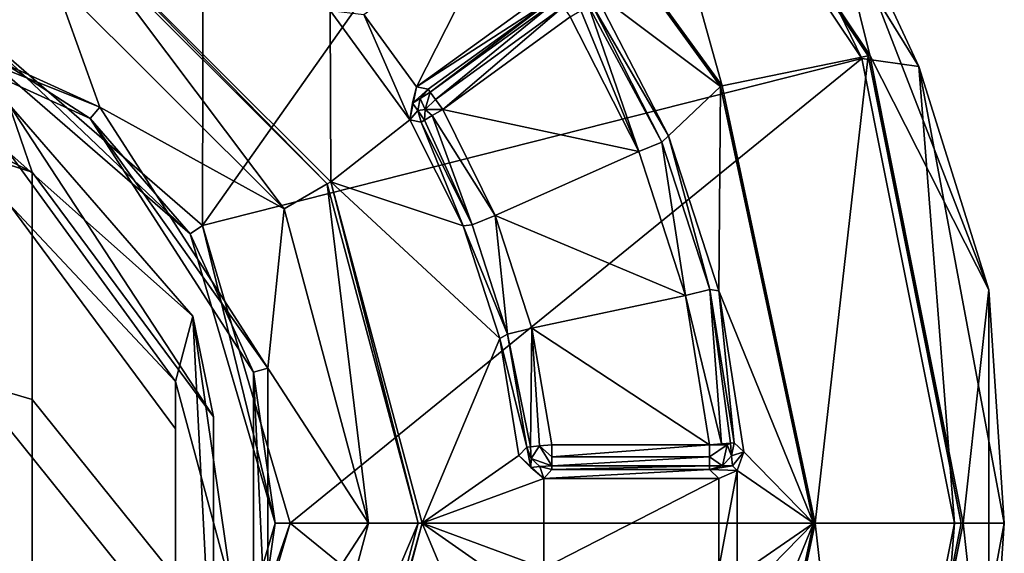
# Model space of a CAD drawing. Units: centimetres. Extents: x -14.3 to 11.7, y -11.3 to 2.9.
# Drawn here: x -0.7 to 1.3, y -0.1 to 1 of the extents above; entities that cross this region are included whole.
import ezdxf

# ---------------------------------------------------------------- set-up
doc = ezdxf.new("R2010")
doc.units = ezdxf.units.CM
doc.header["$MEASUREMENT"] = 0
doc.layers.add('ACAD_FREEWAY_COMPONENT_51_Mesh_0', color=7, linetype='Continuous')
doc.layers.add('ACAD_FREEWAY_COMPONENT_72_Mesh_0', color=7, linetype='Continuous')

msp = doc.modelspace()

# ---------------------------------------------------------------- linework, layer by layer
at = {"layer": 'ACAD_FREEWAY_COMPONENT_51_Mesh_0'}
for points in [[(-1.2666, 2.4378, 8.3183), (-0.8076, 1.0051, 8.3183), (-0.3337, 2.2522, 8.3183)], [(-0.337, 0.5974, 8.3183), (-0.3337, 2.2522, 8.3183), (-0.8076, 1.0051, 8.3183)], [(0.4572, 1.7238, 8.3183), (-0.3337, 2.2522, 8.3183), (-0.337, 0.5974, 8.3183)], [(0.4572, 1.7238, 8.3183), (-0.337, 0.5974, 8.3183), (0.9856, 0.9329, 8.3183)], [(0.1777, 1.6041, 7.7183), (0.4669, 1.7335, 7.7183), (0.7053, 0.8779, 7.7183)], [(0.9856, 0.9329, 8.3183), (0.6088, 1.7097, 8.2201), (0.4572, 1.7238, 8.3183)], [(0.9983, 0.9382, 7.7183), (0.4669, 1.7335, 7.7183), (0.4693, 1.7359, 7.5183)], [(0.9983, 0.9382, 7.7183), (0.7053, 0.8779, 7.7183), (0.4669, 1.7335, 7.7183)], [(1.0015, 0.9395, 7.5183), (0.9983, 0.9382, 7.7183), (0.4693, 1.7359, 7.5183)], [(1.0015, 0.9395, 7.5183), (0.4693, 1.7359, 7.5183), (0.9015, 1.3424, 7.5183)], [(1.0998, 0.9167, 8.2201), (0.9015, 1.3424, 7.5183), (0.6088, 1.7097, 8.2201)], [(0.6088, 1.7097, 8.2201), (0.9856, 0.9329, 8.3183), (1.0998, 0.9167, 8.2201)], [(0.1777, 1.6041, 7.7183), (0.7053, 0.8779, 7.7183), (0.1754, 1.6015, 7.5183)], [(0.7021, 0.8765, 7.5183), (0.4478, 1.0682, 7.5183), (0.1754, 1.6015, 7.5183)], [(0.1754, 1.6015, 7.5183), (0.7053, 0.8779, 7.7183), (0.7021, 0.8765, 7.5183)], [(1.24, 0.4686, 7.5183), (0.9015, 1.3424, 7.5183), (1.0998, 0.9167, 8.2201)], [(1.24, 0.4686, 7.5183), (1.0015, 0.9395, 7.5183), (0.9015, 1.3424, 7.5183)], [(0.2703, 1.2278, 7.5183), (0.092, 0.8758, 7.5183), (-0.0138, 1.0214, 7.5183)], [(0.092, 0.8758, 7.5183), (0.2703, 1.2278, 7.5183), (0.3761, 1.0822, 7.5183)], [(-0.5855, 1.1796, 7.9701), (-0.5816, 1.1865, 7.5183), (-0.087, 0.6811, 7.9701)], [(-0.5816, 1.1865, 7.5183), (-0.0809, 1.0291, 7.5183), (-0.0801, 0.685, 7.5183)], [(-0.0801, 0.685, 7.5183), (-0.087, 0.6811, 7.9701), (-0.5816, 1.1865, 7.5183)], [(-0.6355, 1.093, 8.0683), (-0.5855, 1.1796, 7.9701), (-0.1736, 0.6311, 8.0683)], [(-0.087, 0.6811, 7.9701), (-0.1736, 0.6311, 8.0683), (-0.5855, 1.1796, 7.9701)], [(-0.543, 0.8351, 8.0683), (-1.1136, 1.0641, 8.0983), (-1.1093, 1.0938, 8.0683)], [(-1.1093, 1.0938, 8.0683), (-0.6355, 1.093, 8.0683), (-0.543, 0.8351, 8.0683)], [(-0.1736, 0.6311, 8.0683), (-0.543, 0.8351, 8.0683), (-0.6355, 1.093, 8.0683)], [(0.092, 0.8758, 7.5183), (0.3761, 1.0822, 7.5183), (0.3711, 1.0569, 8.0201)], [(0.4478, 1.0682, 7.5183), (0.5977, 0.7776, 7.5183), (0.4431, 1.0425, 8.0201)], [(0.5977, 0.7776, 7.5183), (0.4478, 1.0682, 7.5183), (0.7021, 0.8765, 7.5183)], [(-0.5626, 0.8124, 8.0983), (-0.82, 0.9779, 8.2883), (-1.1136, 1.0641, 8.0983)], [(-0.5626, 0.8124, 8.0983), (-1.1136, 1.0641, 8.0983), (-0.543, 0.8351, 8.0683)], [(0.1152, 0.871, 8.0201), (0.092, 0.8758, 7.5183), (0.3711, 1.0569, 8.0201)], [(0.1152, 0.871, 8.0201), (0.3711, 1.0569, 8.0201), (0.1195, 0.8652, 8.0443)], [(0.3711, 1.0569, 8.0201), (0.3753, 1.0511, 8.0443), (0.1195, 0.8652, 8.0443)], [(0.1195, 0.8652, 8.0443), (0.3753, 1.0511, 8.0443), (0.1302, 0.8504, 8.0619)], [(0.3753, 1.0511, 8.0443), (0.386, 1.0363, 8.0619), (0.1302, 0.8504, 8.0619)], [(-0.0801, 0.685, 7.5183), (-0.0809, 1.0291, 7.5183), (0.0785, 0.8096, 7.5183)], [(-0.0138, 1.0214, 7.5183), (0.0785, 0.8096, 7.5183), (-0.0809, 1.0291, 7.5183)], [(0.1302, 0.8504, 8.0619), (0.386, 1.0363, 8.0619), (0.1446, 0.8306, 8.0683)], [(0.4004, 1.0165, 8.0683), (0.1446, 0.8306, 8.0683), (0.386, 1.0363, 8.0619)], [(0.4004, 1.0165, 8.0683), (0.4214, 1.0293, 8.0619), (0.5378, 0.7459, 8.0683)], [(0.4214, 1.0293, 8.0619), (0.4369, 1.0387, 8.0443), (0.5378, 0.7459, 8.0683)], [(0.4431, 1.0425, 8.0201), (0.584, 0.765, 8.0201), (0.4369, 1.0387, 8.0443)], [(0.4369, 1.0387, 8.0443), (0.584, 0.765, 8.0201), (0.5378, 0.7459, 8.0683)], [(0.584, 0.765, 8.0201), (0.4431, 1.0425, 8.0201), (0.5977, 0.7776, 7.5183)], [(0.092, 0.8758, 7.5183), (0.0785, 0.8096, 7.5183), (-0.0138, 1.0214, 7.5183)], [(0.1446, 0.8306, 8.0683), (0.4004, 1.0165, 8.0683), (0.5378, 0.7459, 8.0683)], [(-0.3623, 0.5812, 8.2883), (-0.8076, 1.0051, 8.3183), (-0.82, 0.9779, 8.2883)], [(-0.337, 0.5974, 8.3183), (-0.8076, 1.0051, 8.3183), (-0.3623, 0.5812, 8.2883)], [(-0.3623, 0.5812, 8.2883), (-0.82, 0.9779, 8.2883), (-0.5626, 0.8124, 8.0983)], [(-0.337, 0.5974, 8.3183), (-0.1616, 0, 8.3183), (0.9856, 0.9329, 8.3183)], [(-0.1616, 0, 8.3183), (1.1712, 0, 8.3183), (0.9856, 0.9329, 8.3183)], [(0.9983, 0.9382, 7.7183), (0.8919, 0, 7.7183), (0.7053, 0.8779, 7.7183)], [(0.9983, 0.9382, 7.7183), (1.1849, 0, 7.7183), (0.8919, 0, 7.7183)], [(1.1712, 0, 8.3183), (1.0998, 0.9167, 8.2201), (0.9856, 0.9329, 8.3183)], [(0.9983, 0.9382, 7.7183), (1.0015, 0.9395, 7.5183), (1.1849, 0, 7.7183)], [(1.1884, 0, 7.5183), (1.1849, 0, 7.7183), (1.0015, 0.9395, 7.5183)], [(1.0015, 0.9395, 7.5183), (1.24, 0.4686, 7.5183), (1.1884, 0, 7.5183)], [(1.2712, 0, 8.2201), (1.24, 0.4686, 7.5183), (1.0998, 0.9167, 8.2201)], [(1.2712, 0, 8.2201), (1.0998, 0.9167, 8.2201), (1.1712, 0, 8.3183)], [(0.092, 0.8758, 7.5183), (0.0839, 0.8431, 7.7662), (0.0785, 0.8096, 7.5183)], [(0.092, 0.8758, 7.5183), (0.1152, 0.871, 8.0201), (0.0839, 0.8431, 7.7662)], [(0.1152, 0.871, 8.0201), (0.0996, 0.8524, 8.0206), (0.0839, 0.8431, 7.7662)], [(0.1152, 0.871, 8.0201), (0.1195, 0.8652, 8.0443), (0.0996, 0.8524, 8.0206)], [(0.6987, 0.4667, 7.5183), (0.5977, 0.7776, 7.5183), (0.7021, 0.8765, 7.5183)], [(0.8884, 0, 7.5183), (0.6987, 0.4667, 7.5183), (0.7021, 0.8765, 7.5183)], [(0.8919, 0, 7.7183), (0.7021, 0.8765, 7.5183), (0.7053, 0.8779, 7.7183)], [(0.7021, 0.8765, 7.5183), (0.8919, 0, 7.7183), (0.8884, 0, 7.5183)], [(0.0947, 0.8286, 8.0206), (0.0839, 0.8431, 7.7662), (0.0996, 0.8524, 8.0206)], [(0.0996, 0.8524, 8.0206), (0.1092, 0.8306, 8.0537), (0.0947, 0.8286, 8.0206)], [(0.0996, 0.8524, 8.0206), (0.1195, 0.8652, 8.0443), (0.1092, 0.8306, 8.0537)], [(0.1302, 0.8504, 8.0619), (0.1092, 0.8306, 8.0537), (0.1195, 0.8652, 8.0443)], [(0.1302, 0.8504, 8.0619), (0.1446, 0.8306, 8.0683), (0.1092, 0.8306, 8.0537)], [(-0.2064, 0.3113, 8.0683), (-0.5626, 0.8124, 8.0983), (-0.543, 0.8351, 8.0683)], [(-0.2064, 0.3113, 8.0683), (-0.543, 0.8351, 8.0683), (-0.1736, 0.6311, 8.0683)], [(0.0947, 0.8286, 8.0206), (0.0785, 0.8096, 7.5183), (0.0839, 0.8431, 7.7662)], [(0.1078, 0.809, 8.0443), (0.0947, 0.8286, 8.0206), (0.1092, 0.8306, 8.0537)], [(0.1078, 0.809, 8.0443), (0.1092, 0.8306, 8.0537), (0.1235, 0.8182, 8.0619)], [(0.1446, 0.8306, 8.0683), (0.1235, 0.8182, 8.0619), (0.1092, 0.8306, 8.0537)], [(0.1446, 0.8306, 8.0683), (0.2499, 0.6177, 8.0683), (0.1235, 0.8182, 8.0619)], [(0.1446, 0.8306, 8.0683), (0.5378, 0.7459, 8.0683), (0.2499, 0.6177, 8.0683)], [(-0.2351, 0.3029, 8.0983), (-0.3623, 0.5812, 8.2883), (-0.5626, 0.8124, 8.0983)], [(-0.5626, 0.8124, 8.0983), (-0.2064, 0.3113, 8.0683), (-0.2351, 0.3029, 8.0983)], [(0.1015, 0.8053, 8.0201), (0.0785, 0.8096, 7.5183), (0.0947, 0.8286, 8.0206)], [(0.1015, 0.8053, 8.0201), (0.0947, 0.8286, 8.0206), (0.1078, 0.809, 8.0443)], [(0.1078, 0.809, 8.0443), (0.1235, 0.8182, 8.0619), (0.2037, 0.5988, 8.0201)], [(0.1235, 0.8182, 8.0619), (0.2499, 0.6177, 8.0683), (0.2037, 0.5988, 8.0201)], [(-0.0801, 0.685, 7.5183), (0.0785, 0.8096, 7.5183), (0.1855, 0.597, 7.5183)], [(0.0785, 0.8096, 7.5183), (0.1015, 0.8053, 8.0201), (0.1855, 0.597, 7.5183)], [(0.1015, 0.8053, 8.0201), (0.1078, 0.809, 8.0443), (0.2037, 0.5988, 8.0201)], [(0.1015, 0.8053, 8.0201), (0.2037, 0.5988, 8.0201), (0.1855, 0.597, 7.5183)], [(0.6802, 0.4689, 8.0201), (0.584, 0.765, 8.0201), (0.5977, 0.7776, 7.5183)], [(0.6987, 0.4667, 7.5183), (0.6802, 0.4689, 8.0201), (0.5977, 0.7776, 7.5183)], [(0.6316, 0.4572, 8.0683), (0.5378, 0.7459, 8.0683), (0.584, 0.765, 8.0201)], [(0.6802, 0.4689, 8.0201), (0.6316, 0.4572, 8.0683), (0.584, 0.765, 8.0201)], [(0.5378, 0.7459, 8.0683), (0.6316, 0.4572, 8.0683), (0.2499, 0.6177, 8.0683)], [(-0.1736, 0.6311, 8.0683), (-0.087, 0.6811, 7.9701), (-0.0045, 0, 8.0683)], [(-0.087, 0.6811, 7.9701), (-0.0801, 0.685, 7.5183), (0.0955, 0, 7.9701)], [(-0.087, 0.6811, 7.9701), (0.0955, 0, 7.9701), (-0.0045, 0, 8.0683)], [(-0.0801, 0.685, 7.5183), (0.259, 0.3706, 7.5183), (0.1034, 0, 7.5183)], [(-0.0801, 0.685, 7.5183), (0.1855, 0.597, 7.5183), (0.259, 0.3706, 7.5183)], [(-0.0801, 0.685, 7.5183), (0.1034, 0, 7.5183), (0.0955, 0, 7.9701)], [(-0.0045, 0, 8.0683), (-0.2064, 0.3113, 8.0683), (-0.1736, 0.6311, 8.0683)], [(0.2748, 0.3797, 8.0201), (0.2037, 0.5988, 8.0201), (0.2499, 0.6177, 8.0683)], [(0.2499, 0.6177, 8.0683), (0.6316, 0.4572, 8.0683), (0.3234, 0.3917, 8.0683)], [(0.3234, 0.3917, 8.0683), (0.2748, 0.3797, 8.0201), (0.2499, 0.6177, 8.0683)], [(-0.1916, 0, 8.2883), (-0.337, 0.5974, 8.3183), (-0.3623, 0.5812, 8.2883)], [(-0.1616, 0, 8.3183), (-0.337, 0.5974, 8.3183), (-0.1916, 0, 8.2883)], [(0.2037, 0.5988, 8.0201), (0.2748, 0.3797, 8.0201), (0.1855, 0.597, 7.5183)], [(0.1855, 0.597, 7.5183), (0.2748, 0.3797, 8.0201), (0.259, 0.3706, 7.5183)], [(-0.3623, 0.5812, 8.2883), (-0.2351, 0.3029, 8.0983), (-0.1916, 0, 8.2883)], [(0.6795, 0.1575, 8.0683), (0.3234, 0.3917, 8.0683), (0.6316, 0.4572, 8.0683)], [(0.6316, 0.4572, 8.0683), (0.6802, 0.4689, 8.0201), (0.704, 0.1595, 8.0619)], [(0.6795, 0.1575, 8.0683), (0.6316, 0.4572, 8.0683), (0.704, 0.1595, 8.0619)], [(0.7294, 0.1615, 8.0201), (0.6802, 0.4689, 8.0201), (0.6987, 0.4667, 7.5183)], [(0.7294, 0.1615, 8.0201), (0.7221, 0.1609, 8.0443), (0.6802, 0.4689, 8.0201)], [(0.7221, 0.1609, 8.0443), (0.704, 0.1595, 8.0619), (0.6802, 0.4689, 8.0201)], [(0.7483, 0.1435, 7.5183), (0.7294, 0.1615, 8.0201), (0.6987, 0.4667, 7.5183)], [(0.8884, 0, 7.5183), (0.7483, 0.1435, 7.5183), (0.6987, 0.4667, 7.5183)], [(1.24, -0.4686, 7.5183), (1.1884, 0, 7.5183), (1.24, 0.4686, 7.5183)], [(1.24, -0.4686, 7.5183), (1.24, 0.4686, 7.5183), (1.2712, 0, 8.2201)], [(0.3136, 0.1527, 8.0201), (0.259, 0.3706, 7.5183), (0.2748, 0.3797, 8.0201)], [(0.2748, 0.3797, 8.0201), (0.3234, 0.3917, 8.0683), (0.3208, 0.1534, 8.0443)], [(0.3136, 0.1527, 8.0201), (0.2748, 0.3797, 8.0201), (0.3208, 0.1534, 8.0443)], [(0.3389, 0.1551, 8.0619), (0.3208, 0.1534, 8.0443), (0.3234, 0.3917, 8.0683)], [(0.3633, 0.1575, 8.0683), (0.3234, 0.3917, 8.0683), (0.6795, 0.1575, 8.0683)], [(0.3633, 0.1575, 8.0683), (0.3389, 0.1551, 8.0619), (0.3234, 0.3917, 8.0683)], [(0.259, 0.3706, 7.5183), (0.2975, 0.1357, 7.5183), (0.1034, 0, 7.5183)], [(0.2975, 0.1357, 7.5183), (0.259, 0.3706, 7.5183), (0.3136, 0.1527, 8.0201)], [(-0.2064, -0.3113, 8.0683), (-0.2351, 0.3029, 8.0983), (-0.2064, 0.3113, 8.0683)], [(-0.2351, -0.3029, 8.0983), (-0.1916, 0, 8.2883), (-0.2351, 0.3029, 8.0983)], [(-0.2351, -0.3029, 8.0983), (-0.2351, 0.3029, 8.0983), (-0.2064, -0.3113, 8.0683)], [(-0.2064, 0.3113, 8.0683), (-0.0045, 0, 8.0683), (-0.2064, -0.3113, 8.0683)], [(0.6795, 0.1575, 8.0683), (0.704, 0.1595, 8.0619), (0.7149, 0.1575, 8.0537)], [(0.7221, 0.1609, 8.0443), (0.7149, 0.1575, 8.0537), (0.704, 0.1595, 8.0619)], [(0.7221, 0.1609, 8.0443), (0.7241, 0.1349, 8.0208), (0.7149, 0.1575, 8.0537)], [(0.7294, 0.1615, 8.0201), (0.7241, 0.1349, 8.0208), (0.7221, 0.1609, 8.0443)], [(0.7294, 0.1615, 8.0201), (0.7483, 0.1435, 7.5183), (0.7241, 0.1349, 8.0208)], [(0.2975, 0.1357, 7.5183), (0.3136, 0.1527, 8.0201), (0.3215, 0.1117, 7.7662)], [(0.3136, 0.1527, 8.0201), (0.3208, 0.1534, 8.0443), (0.3217, 0.1298, 8.0206)], [(0.3136, 0.1527, 8.0201), (0.3217, 0.1298, 8.0206), (0.3215, 0.1117, 7.7662)], [(0.3208, 0.1534, 8.0443), (0.3389, 0.1551, 8.0619), (0.3217, 0.1298, 8.0206)], [(0.3217, 0.1298, 8.0206), (0.3389, 0.1551, 8.0619), (0.3633, 0.1148, 8.0443)], [(0.3633, 0.1575, 8.0683), (0.3633, 0.133, 8.0619), (0.3389, 0.1551, 8.0619)], [(0.3633, 0.133, 8.0619), (0.3633, 0.1148, 8.0443), (0.3389, 0.1551, 8.0619)], [(0.3633, 0.1575, 8.0683), (0.6795, 0.1575, 8.0683), (0.3633, 0.133, 8.0619)], [(0.6795, 0.1575, 8.0683), (0.6795, 0.133, 8.0619), (0.3633, 0.133, 8.0619)], [(0.7057, 0.1149, 8.0208), (0.6795, 0.133, 8.0619), (0.7149, 0.1575, 8.0537)], [(0.6795, 0.133, 8.0619), (0.6795, 0.1575, 8.0683), (0.7149, 0.1575, 8.0537)], [(0.7057, 0.1149, 8.0208), (0.7149, 0.1575, 8.0537), (0.7241, 0.1349, 8.0208)], [(0.7241, 0.1349, 8.0208), (0.7483, 0.1435, 7.5183), (0.7257, 0.1148, 7.7698)], [(0.7483, 0.1435, 7.5183), (0.735, 0.1059, 7.5183), (0.7257, 0.1148, 7.7698)], [(0.8884, 0, 7.5183), (0.735, 0.1059, 7.5183), (0.7483, 0.1435, 7.5183)], [(0.2975, 0.1357, 7.5183), (0.3473, 0.09, 7.5183), (0.1034, 0, 7.5183)], [(0.2975, 0.1357, 7.5183), (0.3215, 0.1117, 7.7662), (0.3473, 0.09, 7.5183)], [(0.3217, 0.1298, 8.0206), (0.3397, 0.1135, 8.0206), (0.3215, 0.1117, 7.7662)], [(0.3397, 0.1135, 8.0206), (0.3217, 0.1298, 8.0206), (0.3633, 0.1148, 8.0443)], [(0.3633, 0.133, 8.0619), (0.6795, 0.133, 8.0619), (0.3633, 0.1148, 8.0443)], [(0.6795, 0.133, 8.0619), (0.6795, 0.1148, 8.0443), (0.3633, 0.1148, 8.0443)], [(0.6795, 0.1148, 8.0443), (0.6795, 0.133, 8.0619), (0.7057, 0.1149, 8.0208)], [(0.7057, 0.1149, 8.0208), (0.7241, 0.1349, 8.0208), (0.7257, 0.1148, 7.7698)], [(0.3397, 0.1135, 8.0206), (0.3473, 0.09, 7.5183), (0.3215, 0.1117, 7.7662)], [(0.3633, 0.1075, 8.0201), (0.3397, 0.1135, 8.0206), (0.3633, 0.1148, 8.0443)], [(0.3633, 0.1075, 8.0201), (0.3473, 0.09, 7.5183), (0.3397, 0.1135, 8.0206)], [(0.3633, 0.1075, 8.0201), (0.6795, 0.1075, 8.0201), (0.3473, 0.09, 7.5183)], [(0.6795, 0.1075, 8.0201), (0.6985, 0.09, 7.5183), (0.3473, 0.09, 7.5183)], [(0.6795, 0.1075, 8.0201), (0.3633, 0.1075, 8.0201), (0.6795, 0.1148, 8.0443)], [(0.3633, 0.1148, 8.0443), (0.6795, 0.1148, 8.0443), (0.3633, 0.1075, 8.0201)], [(0.6795, 0.1075, 8.0201), (0.6795, 0.1148, 8.0443), (0.7057, 0.1149, 8.0208)], [(0.7057, 0.1149, 8.0208), (0.7257, 0.1148, 7.7698), (0.6795, 0.1075, 8.0201)], [(0.7257, 0.1148, 7.7698), (0.735, 0.1059, 7.5183), (0.6795, 0.1075, 8.0201)], [(0.6985, 0.09, 7.5183), (0.6795, 0.1075, 8.0201), (0.735, 0.1059, 7.5183)], [(0.6985, 0.09, 7.5183), (0.735, 0.1059, 7.5183), (0.6985, -0.09, 7.5183)], [(0.6985, -0.09, 7.5183), (0.735, 0.1059, 7.5183), (0.735, -0.1059, 7.5183)], [(0.8884, 0, 7.5183), (0.735, -0.1059, 7.5183), (0.735, 0.1059, 7.5183)], [(0.1034, 0, 7.5183), (0.3473, 0.09, 7.5183), (0.3473, -0.09, 7.5183)], [(0.3473, -0.09, 7.5183), (0.6985, 0.09, 7.5183), (0.6985, -0.09, 7.5183)], [(0.6985, 0.09, 7.5183), (0.3473, -0.09, 7.5183), (0.3473, 0.09, 7.5183)], [(-0.3623, -0.5812, 8.2883), (-0.1916, 0, 8.2883), (-0.2351, -0.3029, 8.0983)], [(-0.3623, -0.5812, 8.2883), (-0.1616, 0, 8.3183), (-0.1916, 0, 8.2883)], [(-0.1616, 0, 8.3183), (-0.3623, -0.5812, 8.2883), (-0.337, -0.5974, 8.3183)], [(0.9856, -0.9329, 8.3183), (-0.1616, 0, 8.3183), (-0.337, -0.5974, 8.3183)], [(-0.1736, -0.6311, 8.0683), (-0.2064, -0.3113, 8.0683), (-0.0045, 0, 8.0683)], [(-0.087, -0.6811, 7.9701), (-0.1736, -0.6311, 8.0683), (0.0955, 0, 7.9701)], [(-0.0045, 0, 8.0683), (0.0955, 0, 7.9701), (-0.1736, -0.6311, 8.0683)], [(0.9856, -0.9329, 8.3183), (1.1712, 0, 8.3183), (-0.1616, 0, 8.3183)], [(-0.0801, -0.685, 7.5183), (-0.087, -0.6811, 7.9701), (0.1034, 0, 7.5183)], [(0.0955, 0, 7.9701), (0.1034, 0, 7.5183), (-0.087, -0.6811, 7.9701)], [(0.1034, 0, 7.5183), (0.259, -0.3706, 7.5183), (-0.0801, -0.685, 7.5183)], [(0.2975, -0.1357, 7.5183), (0.1034, 0, 7.5183), (0.3473, -0.09, 7.5183)], [(0.2975, -0.1357, 7.5183), (0.259, -0.3706, 7.5183), (0.1034, 0, 7.5183)], [(0.7021, -0.8765, 7.5183), (0.6987, -0.4667, 7.5183), (0.8884, 0, 7.5183)], [(0.6987, -0.4667, 7.5183), (0.7483, -0.1435, 7.5183), (0.8884, 0, 7.5183)], [(0.8884, 0, 7.5183), (0.7053, -0.8779, 7.7183), (0.7021, -0.8765, 7.5183)], [(0.7053, -0.8779, 7.7183), (0.8919, 0, 7.7183), (0.9983, -0.9382, 7.7183)], [(0.8919, 0, 7.7183), (0.7053, -0.8779, 7.7183), (0.8884, 0, 7.5183)], [(0.7483, -0.1435, 7.5183), (0.735, -0.1059, 7.5183), (0.8884, 0, 7.5183)], [(0.9983, -0.9382, 7.7183), (0.8919, 0, 7.7183), (1.1849, 0, 7.7183)], [(0.9856, -0.9329, 8.3183), (1.0998, -0.9167, 8.2201), (1.1712, 0, 8.3183)], [(1.0015, -0.9395, 7.5183), (0.9983, -0.9382, 7.7183), (1.1884, 0, 7.5183)], [(0.9983, -0.9382, 7.7183), (1.1849, 0, 7.7183), (1.1884, 0, 7.5183)], [(1.0015, -0.9395, 7.5183), (1.1884, 0, 7.5183), (1.24, -0.4686, 7.5183)], [(1.0998, -0.9167, 8.2201), (1.24, -0.4686, 7.5183), (1.2712, 0, 8.2201)], [(1.0998, -0.9167, 8.2201), (1.2712, 0, 8.2201), (1.1712, 0, 8.3183)]]:
    msp.add_3dface(points, dxfattribs=at)
at = {"layer": 'ACAD_FREEWAY_COMPONENT_72_Mesh_0'}
for points in [[(-1.2666, 0.8923, 20.2605), (-0.6788, 0.7047, 20.2247), (-1.2666, 1, 19.1212)], [(-1.2666, 1, 19.1212), (-0.6788, 0.7047, 20.2247), (-0.726, 0.8413, 19.1212)], [(-1.2666, 0.8923, 20.2605), (-1.2666, 0.4213, 21.71), (-0.6788, 0.2485, 21.6286), (-0.6788, 0.7047, 20.2247)], [(-0.726, 0.8413, 19.1212), (-0.357, 0.4154, 19.1212), (-0.726, 0.8413, 7.4412)], [(-0.726, 0.8413, 7.4412), (-0.357, 0.4154, 19.1212), (-0.357, 0.4154, 7.4412)], [(-0.357, 0.4154, 19.1212), (-0.726, 0.8413, 19.1212), (-0.3155, 0.2136, 20.131)], [(-0.3155, 0.2136, 20.131), (-0.726, 0.8413, 19.1212), (-0.6788, 0.7047, 20.2247)], [(-0.357, 0.4154, 7.4412), (-0.7258, 0.7443, 7.4412), (-0.726, 0.8413, 7.4412)], [(-0.7258, 0.7443, 19.1212), (-0.7258, 0.7443, 7.4412), (-0.3916, 0.2843, 19.1212)], [(-0.7258, 0.7443, 7.4412), (-0.3916, 0.2843, 7.4412), (-0.3916, 0.2843, 19.1212)], [(-0.7258, 0.7443, 19.1212), (-0.3916, 0.2843, 19.1212), (-0.7258, 0.6411, 20.2126)], [(-0.7258, 0.7443, 7.4412), (-0.357, 0.4154, 7.4412), (-0.3916, 0.2843, 7.4412)], [(-0.3155, 0.2136, 20.131), (-0.6788, 0.7047, 20.2247), (-0.6788, 0.2485, 21.6286), (-0.3155, -0.2039, 21.4158)], [(-0.3916, 0.1893, 20.1264), (-0.3916, -0.2262, 21.4052), (-0.7258, 0.19, 21.6011), (-0.7258, 0.6411, 20.2126)], [(-0.3916, 0.1893, 20.1264), (-0.7258, 0.6411, 20.2126), (-0.3916, 0.2843, 19.1212)], [(-0.6788, 0.2485, 21.6286), (-1.2666, 0.4213, 21.71), (-1.2666, -0.3953, 22.9968), (-0.6788, -0.5424, 22.875)], [(-0.2768, -0.1423, 7.4412), (-0.3916, 0.2843, 7.4412), (-0.357, 0.4154, 7.4412)], [(-0.2768, -0.1423, 7.4412), (-0.357, 0.4154, 7.4412), (-0.2768, -0.1423, 19.1212)], [(-0.2768, -0.1423, 19.1212), (-0.357, 0.4154, 7.4412), (-0.357, 0.4154, 19.1212)], [(-0.357, 0.4154, 19.1212), (-0.3155, -0.3935, 20.0152), (-0.2768, -0.1423, 19.1212)], [(-0.3155, -0.3935, 20.0152), (-0.357, 0.4154, 19.1212), (-0.3155, 0.2136, 20.131)], [(-0.3916, -0.2843, 7.4412), (-0.3916, -0.2843, 19.1212), (-0.3916, 0.2843, 7.4412)], [(-0.3916, 0.2843, 19.1212), (-0.3916, 0.2843, 7.4412), (-0.3916, -0.2843, 19.1212)], [(-0.3916, -0.2843, 19.1212), (-0.3916, 0.1893, 20.1264), (-0.3916, 0.2843, 19.1212)], [(-0.3916, -0.2843, 7.4412), (-0.3916, 0.2843, 7.4412), (-0.2768, -0.1423, 7.4412)], [(-0.6788, 0.2485, 21.6286), (-0.6788, -0.5424, 22.875), (-0.3155, -0.9277, 22.5563), (-0.3155, -0.2039, 21.4158)], [(-0.3155, -0.3935, 20.0152), (-0.3155, 0.2136, 20.131), (-0.3155, -0.2039, 21.4158), (-0.3155, -0.7631, 21.1526)], [(-0.7258, 0.19, 21.6011), (-0.3916, -0.2262, 21.4052), (-0.3916, -0.9467, 22.5406), (-0.7258, -0.5923, 22.8338)], [(-0.3916, 0.1893, 20.1264), (-0.3916, -0.2843, 19.1212), (-0.3916, -0.3692, 20.0199)], [(-0.3916, 0.1893, 20.1264), (-0.3916, -0.3692, 20.0199), (-0.3916, -0.7407, 21.1631), (-0.3916, -0.2262, 21.4052)]]:
    msp.add_3dface(points, dxfattribs=at)

doc.saveas('drawing.dxf')
